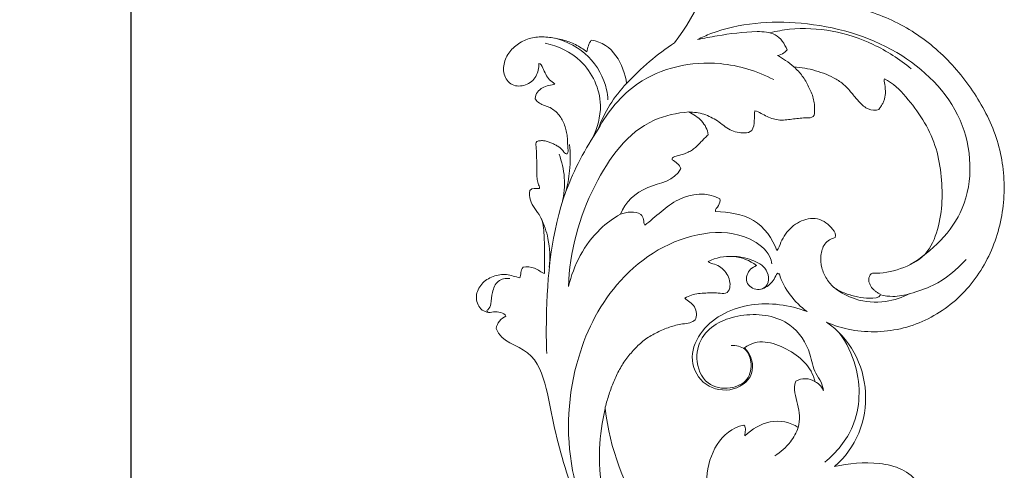
# Model space of a CAD drawing. Units: millimetres. Extents: x 6154 to 9154, y 4184 to 7184.
# Drawn here: x 7049 to 7248, y 4921 to 5012 of the extents above; entities that cross this region are included whole.
import ezdxf

# ---------------------------------------------------------------- set-up
doc = ezdxf.new("R2010")
doc.units = ezdxf.units.MM
doc.header["$MEASUREMENT"] = 0
doc.layers.get('0').update_dxf_attribs({"lineweight": 5})
doc.styles.add('Arial', font='arial.ttf')
doc.dimstyles.new('Default', dxfattribs={"dimscale": 10, "dimtxt": 1, "dimasz": 1, "dimexe": 0.5, "dimexo": 0.5, "dimgap": 0.25, "dimtad": 1, "dimtoh": 1, "dimzin": 1, "dimdsep": 46, "dimtxsty": 'Arial', "dimcen": 0.5, "dimazin": 0, "dimtfac": 1, "dimtdec": 4, "dimtix": 1, "dimtmove": 1, "dimatfit": 3, "dimfxl": 1, "dimtolj": 1, "dimtzin": 1, "dimarcsym": 0})

# ---------------------------------------------------------------- blocks, each defined once
blk = doc.blocks.new('*D10')
at = {"color": 0, "lineweight": -2, "transparency": 16777216}
for p, q in [((7140.5, 5094.25), (7070.5, 5094.25)), ((7071, 5079.25), (7071, 4537.55)), ((7140.5, 4522.55), (7070.5, 4522.55))]:
    blk.add_line(p, q, dxfattribs=at)
at = {"color": 0, "lineweight": 50, "transparency": 16777216}
for points in [[(7068.5, 5079.25), (7073.5, 5079.25), (7071, 5094.25)], [(7068.5, 4537.55), (7073.5, 4537.55), (7071, 4522.55)]]:
    blk.add_solid(points, dxfattribs=at)
at = {"layer": 'Defpoints', "color": 0, "lineweight": 50, "transparency": 16777216}
for p in [(7141, 5094.25), (7071, 4522.55), (7141, 4522.55)]:
    blk.add_point(p, dxfattribs=at)
at = {"color": 0, "transparency": 16777216, "insert": (7058.34, 4808.4), "char_height": 15, "attachment_point": 5, "rotation": 90, "style": 'Arial'}
blk.add_mtext('\\A1;571', dxfattribs=at)
blk = doc.blocks.new('N-441L_571_303')
for p, q in [((-25.95, -242.41, 10), (-25.95, -242.31, 10)), ((-25.92, -242.45, 10), (-25.95, -242.41, 10)), ((-11.75, -304.95, 10), (-11.74, -304.9, 10)), ((-11.75, -305.14, 10), (-11.75, -304.95, 10)), ((-11.74, -304.9, 10), (-11.74, -304.86, 10))]:
    blk.add_line(p, q)
for points in [[(2.32, -231.02, 10), (6.9, -224.91, 10), (10.75, -217.47, 10), (10.16, -209.6, 10)], [(15.77, -224.59, 10), (19.2, -223.71, 10), (26.22, -222.27, 10), (36.91, -223.06, 10), (47.19, -226.31, 10), (56.07, -232.35, 10), (63.03, -240.55, 10), (68.04, -250.03, 10), (69.7, -260.73, 10), (67.83, -271.36, 10), (62.56, -280.83, 10), (54.05, -287.62, 10), (43.49, -290.35, 10), (36.33, -289.06, 10), (33.07, -287.65, 10)], [(-25.21, -235.26, 10), (-25.2, -236.09, 10), (-25.51, -238.06, 10), (-27.79, -239.84, 10), (-30.82, -239.95, 10), (-32.56, -237.46, 10), (-32.3, -234.59, 10), (-30.78, -232.23, 10), (-28.52, -230.59, 10), (-25.84, -229.74, 10), (-23.06, -229.9, 10), (-20.35, -230.39, 10), (-17.73, -231.31, 10), (-16.19, -232.35, 10), (-15.45, -232.88, 10)], [(-15.45, -232.88, 10), (-15.32, -232.05, 10), (-15.11, -231.19, 10), (-14.58, -230.53, 10)], [(-14.58, -230.53, 10), (-10.27, -231.01, 10), (-7.95, -235.46, 10), (-7.41, -239.29, 10)], [(-7.41, -239.29, 10), (-4.48, -236.19, 10), (-1.26, -233.35, 10), (2.32, -231.02, 10)], [(-21.95, -239.4, 10), (-22.28, -239.09, 10), (-23.12, -238.65, 10), (-23.81, -237.39, 10), (-24.39, -236.22, 10), (-24.81, -235.2, 10), (-25.21, -235.26, 10)], [(26.48, -235.94, 10), (27.23, -235.98, 10), (28.72, -236.13, 10), (30.9, -236.68, 10), (33.04, -237.38, 10), (35.08, -238.34, 10), (36.91, -239.66, 10), (38.36, -241.39, 10), (39.77, -243.13, 10), (41.44, -244.66, 10), (43.07, -244.84, 10), (43.73, -244.54, 10)], [(30.42, -245.96, 10), (30.67, -245.62, 10), (30.73, -244.75, 10), (30.66, -243.51, 10), (30.46, -242.25, 10), (30.03, -241.07, 10), (29.49, -239.93, 10), (28.9, -238.82, 10), (28.21, -237.76, 10), (27.41, -236.79, 10), (26.81, -236.21, 10), (26.48, -235.94, 10)], [(-25.95, -242.31, 10), (-25.95, -241.85, 10), (-25.6, -240.97, 10), (-24.5, -240.08, 10), (-23.22, -239.66, 10), (-22.24, -239.57, 10), (-21.95, -239.4, 10)], [(44.85, -238.37, 10), (46.59, -239.15, 10), (49.32, -241.96, 10), (52.76, -246.54, 10), (55.35, -251.75, 10), (56.41, -257.43, 10), (56.69, -263.19, 10), (55.87, -268.88, 10), (53.51, -274.39, 10), (48.14, -277.06, 10), (44.39, -277.8, 10), (42.46, -277.71, 10)], [(43.73, -244.54, 10), (43.88, -244.34, 10), (44.12, -243.93, 10), (44.52, -243.33, 10), (44.8, -242.65, 10), (44.97, -241.95, 10), (45.06, -241.23, 10), (45.03, -240.51, 10), (44.99, -239.79, 10), (44.87, -239.08, 10), (44.72, -238.6, 10), (44.85, -238.37, 10)], [(-19.49, -253.54, 10), (-19.16, -253.25, 10), (-19.39, -252.41, 10), (-19.35, -251.25, 10), (-19.44, -250.06, 10), (-19.62, -248.89, 10), (-19.99, -247.76, 10), (-20.4, -246.65, 10), (-21.1, -245.68, 10), (-21.93, -244.84, 10), (-22.88, -244.12, 10), (-24.03, -243.77, 10), (-25.12, -243.32, 10), (-25.75, -242.81, 10), (-25.92, -242.45, 10)], [(5.19, -245.05, 10), (5.71, -245.09, 10), (6.74, -245.14, 10), (8.26, -245.49, 10), (9.68, -246.11, 10), (11.05, -246.84, 10), (12.25, -247.83, 10), (13.51, -248.72, 10), (14.98, -249.26, 10), (16.52, -249.32, 10), (17.58, -249.21, 10), (17.94, -248.79, 10)], [(9.12, -249.68, 10), (8.99, -248.64, 10), (7.98, -246.67, 10), (6.12, -245.53, 10), (5.19, -245.05, 10)], [(17.94, -248.79, 10), (18.37, -248.23, 10), (18.51, -246.83, 10), (18.5, -245.47, 10), (18.59, -244.8, 10)], [(18.59, -244.8, 10), (19.01, -244.96, 10), (19.85, -245.33, 10), (21.04, -246.01, 10), (22.31, -246.51, 10), (23.67, -246.75, 10), (25.04, -246.64, 10), (26.39, -246.47, 10), (27.76, -246.31, 10), (29.11, -246.21, 10), (30.06, -246.27, 10), (30.42, -245.96, 10)], [(-25.09, -260.57, 10), (-25.06, -260.22, 10), (-25.41, -259.56, 10), (-25.58, -258.5, 10), (-25.68, -257.43, 10), (-25.6, -256.35, 10), (-25.65, -255.27, 10), (-25.65, -254.2, 10), (-25.69, -253.12, 10), (-25.77, -252.06, 10), (-25.84, -251.32, 10), (-25.62, -251.02, 10)], [(-25.62, -251.02, 10), (-25.4, -250.91, 10), (-24.86, -250.86, 10), (-24.08, -250.87, 10), (-23.33, -251.09, 10), (-22.59, -251.35, 10), (-21.89, -251.71, 10), (-21.2, -252.07, 10), (-20.59, -252.6, 10), (-20.13, -253.19, 10), (-19.76, -253.66, 10), (-19.49, -253.54, 10)], [(1.8, -254.78, 10), (1.68, -254.36, 10), (2.37, -254.08, 10), (3.36, -253.84, 10), (4.34, -253.52, 10), (5.29, -253.12, 10), (6.17, -252.58, 10), (6.94, -251.88, 10), (7.65, -251.13, 10), (8.37, -250.39, 10), (8.87, -249.92, 10), (9.12, -249.68, 10)], [(3.59, -256.53, 10), (3.47, -256.11, 10), (2.89, -255.44, 10), (2.2, -254.94, 10), (1.8, -254.78, 10)], [(-8.69, -265.79, 10), (-7.74, -263.32, 10), (-3.51, -259.54, 10), (2.24, -259.14, 10), (3.59, -256.53, 10)], [(-24.03, -277.8, 10), (-24.06, -277.15, 10), (-24.09, -275.85, 10), (-24.02, -273.9, 10), (-24.07, -271.96, 10), (-24.12, -270.01, 10), (-24.28, -268.08, 10), (-24.78, -266.15, 10), (-26.12, -264.69, 10), (-27, -262.95, 10), (-27.16, -261.61, 10), (-27.02, -260.99, 10)], [(-27.02, -260.99, 10), (-26.59, -260.33, 10), (-25.73, -260.63, 10), (-25.09, -260.57, 10)], [(11.46, -262.68, 10), (8.95, -261.2, 10), (2.49, -261.89, 10), (-1.47, -266.34, 10), (-3.75, -268, 10)], [(10.63, -265.21, 10), (10.51, -264.77, 10), (11.33, -264.08, 10), (11.61, -263.13, 10), (11.46, -262.68, 10)], [(-4.51, -265.82, 10), (-5.11, -265.4, 10), (-6.61, -265.19, 10), (-8.02, -265.53, 10), (-8.69, -265.79, 10)], [(23.04, -273.11, 10), (22.19, -270.78, 10), (18.89, -265.96, 10), (13.21, -265.39, 10), (10.63, -265.21, 10)], [(-3.75, -268, 10), (-3.94, -267.64, 10), (-3.92, -266.85, 10), (-4.24, -266.1, 10), (-4.51, -265.82, 10)], [(34.84, -270.52, 10), (35.15, -269.92, 10), (34.37, -268.75, 10), (33.07, -267.42, 10), (31.31, -266.59, 10), (29.38, -266.62, 10), (27.58, -267.27, 10), (25.99, -268.32, 10), (24.77, -269.79, 10), (23.79, -271.41, 10), (23.48, -272.7, 10), (23.04, -273.11, 10)], [(44.07, -282.12, 10), (43.67, -282.78, 10), (41.8, -282.85, 10), (39.4, -282.61, 10), (37, -281.87, 10), (34.67, -280.92, 10), (33.07, -278.93, 10), (32.02, -276.64, 10), (31.85, -274.14, 10), (32.5, -271.64, 10), (34.05, -270.68, 10), (34.84, -270.52, 10)], [(4.39, -282.77, 10), (4.81, -282.52, 10), (5.72, -282.13, 10), (7.14, -281.8, 10), (8.61, -281.75, 10), (10.09, -281.65, 10), (11.49, -281.8, 10), (13.15, -281.89, 10), (13.65, -280.31, 10), (13.45, -278.88, 10), (12.77, -277.54, 10), (11.74, -276.51, 10), (10.45, -275.79, 10), (9.39, -275.74, 10), (9.13, -275.34, 10)], [(9.13, -275.34, 10), (10.68, -274.56, 10), (14.15, -273.87, 10), (17.62, -275.11, 10), (18.89, -276.16, 10)], [(-29.07, -278.65, 10), (-28.9, -278.39, 10), (-28.94, -277.55, 10), (-28.66, -276.82, 10), (-28.42, -276.52, 10)], [(-28.42, -276.52, 10), (-27.65, -276.41, 10), (-25.98, -276.41, 10), (-24.7, -277.6, 10), (-24.03, -277.8, 10)], [(18.89, -276.16, 10), (18.5, -276.4, 10), (17.63, -276.83, 10), (16.9, -278.03, 10), (16.79, -279.53, 10), (17.74, -280.64, 10), (19.07, -281.19, 10), (20.48, -280.81, 10), (21.63, -280.01, 10), (22.57, -278.96, 10), (22.88, -278.04, 10), (23.19, -277.73, 10)], [(-34.38, -285.53, 10), (-35.26, -285.88, 10), (-37.3, -285.3, 10), (-38.22, -282.37, 10), (-36.98, -279.72, 10), (-34.55, -278.23, 10), (-31.74, -277.76, 10), (-29.96, -278.45, 10), (-29.07, -278.65, 10)], [(23.19, -277.73, 10), (23.29, -277.82, 10), (23.42, -277.85, 10), (23.55, -277.88, 10)], [(23.55, -277.88, 10), (23.99, -279.42, 10), (25.59, -282.26, 10), (27.85, -284.58, 10), (29.15, -285.5, 10)], [(42.46, -277.71, 10), (42.24, -277.76, 10), (41.91, -278.06, 10), (41.67, -278.65, 10), (41.63, -279.3, 10), (41.84, -279.92, 10), (42.14, -280.48, 10), (42.56, -280.97, 10), (43.04, -281.39, 10), (43.56, -281.76, 10), (43.98, -281.92, 10), (44.07, -282.12, 10)], [(-11.74, -304.86, 10), (-11.51, -303.98, 10), (-11, -302.23, 10), (-10.06, -299.68, 10), (-8.91, -297.2, 10), (-7.44, -294.9, 10), (-5.63, -292.86, 10), (-3.63, -290.98, 10), (-1.23, -289.68, 10), (1.3, -288.57, 10), (3.83, -287.95, 10), (7.03, -287.7, 10), (6.73, -284.15, 10), (4.94, -283.34, 10), (4.39, -282.77, 10)], [(29.15, -285.5, 10), (27.36, -284.81, 10), (23.62, -283.87, 10), (17.83, -283.87, 10), (12.25, -285.56, 10), (7.65, -289.11, 10), (5.03, -294.66, 10), (7.55, -300.44, 10), (13.54, -302.22, 10), (19.15, -298.59, 10), (17.85, -294.11, 10), (16.47, -292.87, 10)], [(-31.87, -286.44, 10), (-32.26, -285.63, 10), (-33.5, -285.55, 10), (-34.38, -285.53, 10)], [(-33.85, -288.94, 10), (-33.7, -287.83, 10), (-32.9, -286.87, 10), (-31.87, -286.44, 10)], [(33.07, -287.65, 10), (37.81, -290.8, 10), (43.56, -301.66, 10), (39.11, -313.27, 10), (34.7, -316.87, 10)], [(16.47, -292.87, 10), (19.07, -290.82, 10), (25.4, -292.47, 10), (30.07, -296.66, 10), (30.78, -299.71, 10)], [(30.78, -299.71, 10), (30.2, -299.35, 10), (28.85, -298.89, 10), (27.48, -299.26, 10), (26.9, -299.62, 10)], [(26.9, -299.62, 10), (26.23, -301.17, 10), (27.49, -304.24, 10), (27.8, -307.41, 10), (27.38, -308.98, 10)], [(12.06, -346.6, 10), (5.65, -341.5, 10), (-4.66, -328.64, 10), (-10.89, -313.25, 10), (-11.75, -305.14, 10)], [(16.36, -308.49, 10), (11.59, -309.54, 10), (6.7, -319.23, 10), (10.42, -328.47, 10), (13.84, -331.66, 10)], [(16.54, -310.64, 10), (16.57, -310.27, 10), (16.74, -309.55, 10), (16.62, -308.75, 10), (16.36, -308.49, 10)], [(27.38, -308.98, 10), (25.75, -307.88, 10), (21.5, -307.09, 10), (18, -309.33, 10), (16.56, -310.67, 10)], [(16.56, -310.67, 10), (16.56, -310.66, 10), (16.55, -310.66, 10), (16.54, -310.65, 10), (16.54, -310.64, 10)], [(34.7, -316.87, 10), (37.64, -316.32, 10), (43.82, -315.5, 10), (50.09, -317.78, 10), (51.77, -320.4, 10)]]:
    blk.add_open_spline(points, degree=3)
for points, knots in [([(50.08, -275.99, 10), (54.5, -273.3, 10), (63.26, -264.9, 10), (62.22, -245.25, 10), (47.59, -231.27, 10), (28.75, -226.03, 10), (14.36, -227.06, 10), (7.83, -229.95, 10), (6.93, -230.39, 10)], [0, 0, 0, 0, 13.58651, 29.173918, 45.602752, 63.338109, 79.407317, 82.033074, 82.033074, 82.033074, 82.033074]), ([(6.93, -230.39, 10), (8.26, -230.11, 10), (12.28, -229.39, 10), (17.42, -228.65, 10), (23.01, -228.88, 10), (24.63, -231.26, 10), (25.11, -232.46, 10)], [0, 0, 0, 0, 3.568162, 10.674505, 13.929012, 17.33264, 17.33264, 17.33264, 17.33264]), ([(21.67, -229.01, 10), (22.97, -228.7, 10), (29.94, -227.42, 10), (40.47, -229.57, 10), (47.91, -234.35, 10), (50.25, -236.31, 10)], [0, 0, 0, 0, 3.495609, 18.543409, 26.538795, 26.538795, 26.538795, 26.538795]), ([(-14.38, -250.43, 10), (-13.33, -248.36, 10), (-11.74, -242.73, 10), (-15.61, -234.33, 10), (-21.29, -231.7, 10), (-23.91, -231.11, 10)], [0, 0, 0, 0, 6.088091, 14.611632, 21.649609, 21.649609, 21.649609, 21.649609]), ([(-21.93, -230.12, 10), (-19.44, -230.78, 10), (-14.63, -233.26, 10), (-11.7, -238.71, 10), (-11.25, -241.9, 10), (-11.2, -242.57, 10)], [0, 0, 0, 0, 6.757744, 13.458578, 15.208599, 15.208599, 15.208599, 15.208599]), ([(25.11, -232.46, 10), (24.92, -232.69, 10), (24.35, -233.22, 10), (23.61, -233.53, 10), (23.14, -233.62, 10)], [0, 0, 0, 0, 0.772193, 2.025017, 2.025017, 2.025017, 2.025017]), ([(22.41, -238.5, 10), (19.05, -236.77, 10), (9.76, -233.87, 10), (-4.77, -237.02, 10), (-11.24, -244.98, 10), (-13.17, -248.54, 10)], [0, 0, 0, 0, 9.935949, 24.985871, 35.612694, 35.612694, 35.612694, 35.612694]), ([(23.14, -233.62, 10), (23.72, -233.92, 10), (24.88, -234.62, 10), (25.95, -235.47, 10), (26.48, -235.94, 10)], [0, 0, 0, 0, 1.693238, 3.56014, 3.56014, 3.56014, 3.56014]), ([(-7.41, -239.29, 10), (-8.69, -240.61, 10), (-10.97, -243.5, 10), (-12.56, -246.83, 10), (-13.17, -248.54, 10)], [0, 0, 0, 0, 4.810035, 9.585211, 9.585211, 9.585211, 9.585211]), ([(5.19, -245.05, 10), (2.79, -245.25, 10), (-5.68, -247.02, 10), (-15.54, -260.69, 10), (-19.01, -273.36, 10), (-19.19, -280.42, 10)], [0, 0, 0, 0, 6.324953, 21.899066, 40.408212, 40.408212, 40.408212, 40.408212]), ([(-13.17, -248.54, 10), (-15.8, -252.49, 10), (-22.27, -264.51, 10), (-23.75, -280.67, 10), (-23.71, -291.69, 10), (-23.61, -294.02, 10)], [0, 0, 0, 0, 12.443441, 35.29119, 41.41689, 41.41689, 41.41689, 41.41689]), ([(-19.81, -261.44, 10), (-19.4, -259.97, 10), (-18.79, -256.72, 10), (-18.81, -253.39, 10), (-18.99, -251.63, 10)], [0, 0, 0, 0, 3.98655, 8.646506, 8.646506, 8.646506, 8.646506]), ([(-20.49, -263.45, 10), (-20.09, -261.79, 10), (-19.78, -258.41, 10), (-20.54, -255.11, 10), (-21.12, -253.6, 10)], [0, 0, 0, 0, 4.485003, 8.72975, 8.72975, 8.72975, 8.72975]), ([(-24.76, -266.57, 10), (-24.13, -267.89, 10), (-23.02, -271.13, 10), (-22.88, -274.6, 10), (-23.09, -276.53, 10)], [0, 0, 0, 0, 3.813747, 8.908339, 8.908339, 8.908339, 8.908339]), ([(-8.69, -265.79, 10), (-10.15, -266.63, 10), (-15.15, -270.24, 10), (-18.18, -276.1, 10), (-19.19, -280.42, 10)], [0, 0, 0, 0, 4.417466, 16.029945, 16.029945, 16.029945, 16.029945]), ([(-11.71, -334.45, 10), (-14.86, -329.33, 10), (-20.19, -316.35, 10), (-19, -296.01, 10), (-9.67, -277.76, 10), (4.66, -268.87, 10), (16.53, -269.52, 10), (21.28, -273.12, 10), (21.94, -275.34, 10), (22.04, -275.83, 10)], [0, 0, 0, 0, 15.772479, 35.890419, 51.307892, 68.239052, 76.540399, 81.196374, 82.506698, 82.506698, 82.506698, 82.506698]), ([(13.44, -274.32, 10), (14.8, -274.26, 10), (17.33, -274.69, 10), (20.5, -276.08, 10), (21.54, -278.48, 10), (21.18, -280.31, 10), (20.26, -280.82, 10), (19.93, -280.93, 10)], [0, 0, 0, 0, 3.579381, 6.731223, 8.427672, 10.114267, 11.017949, 11.017949, 11.017949, 11.017949]), ([(50.05, -281.82, 10), (51.65, -281.44, 10), (55.92, -279.95, 10), (59.55, -277.06, 10), (61.42, -274.92, 10)], [0, 0, 0, 0, 4.311731, 11.768264, 11.768264, 11.768264, 11.768264]), ([(-31.1, -278.77, 10), (-31.91, -278.73, 10), (-33.77, -279.05, 10), (-34.73, -281.59, 10), (-34.84, -283.6, 10), (-35.2, -284.91, 10), (-35.88, -285.34, 10), (-35.68, -285.58, 10), (-35.58, -285.65, 10)], [0, 0, 0, 0, 2.118878, 4.31082, 6.386402, 7.536167, 7.812281, 8.111551, 8.111551, 8.111551, 8.111551]), ([(50.05, -281.82, 10), (48.51, -282.64, 10), (44.83, -283.89, 10), (39.23, -283.46, 10), (35.93, -281.64, 10), (34.66, -280.64, 10)], [0, 0, 0, 0, 4.573398, 9.97251, 14.213681, 14.213681, 14.213681, 14.213681]), ([(50.05, -281.82, 10), (48.94, -282.21, 10), (46.91, -282.58, 10), (44.89, -282.32, 10), (44.07, -282.12, 10)], [0, 0, 0, 0, 3.082663, 5.287197, 5.287197, 5.287197, 5.287197]), ([(32.48, -301.5, 10), (32.39, -300.93, 10), (32.1, -299.64, 10), (30.37, -297.54, 10), (29.87, -293.01, 10), (25.65, -286.78, 10), (16.47, -285.3, 10), (8.31, -288.57, 10), (6.18, -295.14, 10), (8.34, -300.5, 10), (13.37, -301.45, 10), (17.43, -299.64, 10), (18.11, -295.92, 10), (16.9, -292.73, 10), (14.75, -292.34, 10), (13.8, -292.39, 10)], [0, 0, 0, 0, 1.518379, 3.382006, 6.945907, 13.166728, 21.530225, 29.439304, 33.702262, 38.48114, 42.493798, 45.82945, 48.96968, 51.447655, 53.928492, 53.928492, 53.928492, 53.928492]), ([(8.37, -356.59, 10), (6.22, -354.95, 10), (2.06, -351.42, 10), (-3.56, -345.43, 10), (-8.78, -339.04, 10), (-13.26, -332.11, 10), (-17.32, -324.92, 10), (-19.94, -317.09, 10), (-22.19, -309.11, 10), (-23.45, -301.13, 10), (-26.35, -292.66, 10), (-32.83, -291.76, 10), (-33.85, -288.94, 10)], [1350.572366, 1350.572366, 1350.572366, 1350.572366, 1351.556643, 1352.556643, 1353.556643, 1354.556643, 1355.556643, 1356.556643, 1357.556643, 1358.556643, 1359.556643, 1360.556643, 1360.556643, 1360.556643, 1360.556643]), ([(32.78, -316, 10), (35.14, -314.06, 10), (39.88, -308.31, 10), (40.15, -297.82, 10), (37.16, -291.83, 10), (35.67, -289.78, 10)], [0, 0, 0, 0, 8.005959, 18.637057, 25.267068, 25.267068, 25.267068, 25.267068]), ([(30.78, -299.71, 10), (31.21, -299.92, 10), (31.91, -300.44, 10), (32.34, -301.17, 10), (32.48, -301.5, 10)], [0, 0, 0, 0, 1.268878, 2.200691, 2.200691, 2.200691, 2.200691]), ([(-11.75, -305.14, 10), (-13.03, -310.46, 10), (-13.82, -323.04, 10), (-3.76, -340.53, 10), (9.19, -352.01, 10), (18.03, -357.97, 10), (20.92, -359.69, 10)], [0, 0, 0, 0, 14.353472, 31.580528, 50.697636, 59.507696, 59.507696, 59.507696, 59.507696]), ([(27.38, -308.98, 10), (26.99, -310.02, 10), (25.78, -312.27, 10), (23.82, -313.98, 10), (22.62, -314.71, 10)], [0, 0, 0, 0, 2.91398, 6.605654, 6.605654, 6.605654, 6.605654])]:
    blk.add_open_spline(points, degree=3, knots=knots)

msp = doc.modelspace()

# ---------------------------------------------------------------- block references
msp.add_blockref('N-441L_571_303', (7178.95, 5238.82))

# ---------------------------------------------------------------- dimensions: what is measured, and where the dimension line sits
dim = msp.add_linear_dim(base=(7071, 4522.55), p1=(7141, 5094.25), p2=(7141, 4522.55), angle=90, text='571', dimstyle='Default', override={"dimscale": 1, "dimtxt": 15, "dimasz": 15, "dimgap": 5, "dimdec": 0, "dimtmove": 2})
dim.commit()
dim.dimension.update_dxf_attribs({"geometry": '*D10', "text_midpoint": (7058.34, 4808.4)})

doc.saveas('drawing.dxf')
